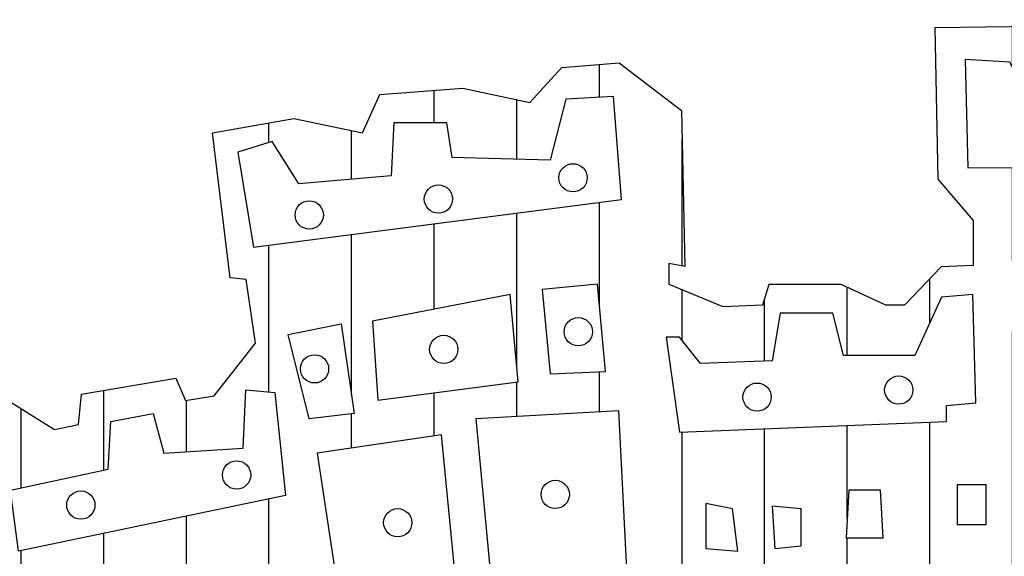
# Model space of a CAD drawing. Extents: x 0 to 1189, y 0 to 594.
# Drawn here: x 1016 to 1018, y 42 to 44 of the extents above; entities that cross this region are included whole.
import ezdxf

# ---------------------------------------------------------------- set-up
doc = ezdxf.new("R2010")
doc.units = 0
doc.header["$LTSCALE"] = 0.5
doc.layers.get('0').update_dxf_attribs({"linetype": 'CONTINUOUS'})

msp = doc.modelspace()

# ---------------------------------------------------------------- hatches: boundary and pattern name
at = {"linetype": 'Continuous'}
h = msp.add_hatch(dxfattribs=at)
h.set_pattern_fill('ANSI31', color=8, scale=1.53, angle=45, style=0)
h.set_pattern_definition([(90, (-235.4613818138143, 1392.520585289587), (-0.19125, 2.831068712794149e-17), [])])
edge = h.paths.add_edge_path()
edge.add_arc((1015.264773412335, 40.54518068156698), 0.1534730683353859, 109.52903160535729, 244.749533478756, ccw=False)
edge.add_line((1015.213469752086, 40.68982478669844), (1015.146639405101, 40.94345286461525))
edge.add_arc((1015.092685837367, 41.04047837414025), 0.1110177326819245, 103.63514702179822, 299.07739022370885, ccw=False)
edge.add_line((1015.066514705786, 41.14836724678986), (1014.570120859172, 42.61189103557729))
edge.add_line((1014.570120859172, 42.61189103557729), (1014.492840824014, 42.63820709346794))
edge.add_line((1014.492840824014, 42.63820709346794), (1014.400389247954, 42.90417473564856))
edge.add_line((1014.400389247954, 42.90417473564856), (1014.548311769602, 42.96698239761405))
edge.add_line((1014.548311769602, 42.96698239761405), (1014.696175026068, 42.95502602188848))
edge.add_line((1014.696175026068, 42.95502602188848), (1014.721047366865, 42.98534437841736))
edge.add_line((1014.721047366865, 42.98534437841736), (1014.769816662411, 43.04670295584016))
edge.add_line((1014.769816662411, 43.04670295584016), (1014.913851077844, 43.07750984645449))
edge.add_line((1014.913851077844, 43.07750984645449), (1015.069747830935, 43.0773822455015))
edge.add_line((1015.069747830935, 43.0773822455015), (1015.10681249556, 43.09578982005827))
edge.add_line((1015.10681249556, 43.09578982005827), (1015.120563319533, 43.12944020449184))
edge.add_line((1015.120563319533, 43.12944020449184), (1015.294087815977, 43.16628268743865))
edge.add_line((1015.294087815977, 43.16628268743865), (1015.39744393694, 43.11821201979183))
edge.add_line((1015.39744393694, 43.11821201979183), (1015.486237615769, 42.78971879160963))
edge.add_line((1015.486237615769, 42.78971879160963), (1015.424788303252, 42.72836021228694))
edge.add_line((1015.424788303252, 42.72836021228694), (1015.58234708906, 42.63083859725855))
edge.add_line((1015.58234708906, 42.63083859725855), (1015.637818034648, 42.64206678385847))
edge.add_line((1015.637818034648, 42.64206678385847), (1015.644929694327, 42.71224294203333))
edge.add_line((1015.644929694327, 42.71224294203333), (1015.863020591455, 42.74908542498015))
edge.add_line((1015.863020591455, 42.74908542498015), (1015.885303791797, 42.69750594771467))
edge.add_line((1015.885303791797, 42.69750594771467), (1015.951679282289, 42.70838325354271))
edge.add_line((1015.951679282289, 42.70838325354271), (1016.047449632802, 42.83013888708316))
edge.add_line((1016.047449632802, 42.83013888708316), (1016.025640543232, 42.97785970154219))
edge.add_line((1016.025640543232, 42.97785970154219), (1015.988659912761, 42.98171939003281))
edge.add_line((1015.988659912761, 42.98171939003281), (1015.947886397064, 43.31751230961643))
edge.add_line((1015.947886397064, 43.31751230961643), (1016.136108323637, 43.35084598484449))
edge.add_line((1016.136108323637, 43.35084598484449), (1016.294935390189, 43.31751230961643))
edge.add_line((1016.294935390189, 43.31751230961643), (1016.335708905885, 43.4062851506006))
edge.add_line((1016.335708905885, 43.4062851506006), (1016.527723717446, 43.42102214301936))
edge.add_line((1016.527723717446, 43.42102214301936), (1016.682757898772, 43.38768846779131))
edge.add_line((1016.682757898772, 43.38768846779131), (1016.756719159715, 43.46874193179421))
edge.add_line((1016.756719159715, 43.46874193179421), (1016.889470140462, 43.47997011649423))
edge.add_line((1016.889470140462, 43.47997011649423), (1017.033599777122, 43.36944266575389))
edge.add_line((1017.033599777122, 43.36944266575389), (1017.041185547335, 43.00768456905149))
edge.add_line((1017.041185547335, 43.00768456905149), (1017.004204916864, 43.01505306526087))
edge.add_line((1017.004204916864, 43.01505306526087), (1017.004204916864, 42.96698239761405))
edge.add_line((1017.004204916864, 42.96698239761405), (1017.12984423817, 42.91540292034857))
edge.add_line((1017.12984423817, 42.91540292034857), (1017.222295814229, 42.91891172806733))
edge.add_line((1017.222295814229, 42.91891172806733), (1017.236993244358, 42.96698239761405))
edge.add_line((1017.236993244358, 42.96698239761405), (1017.402931970352, 42.96698239761405))
edge.add_line((1017.402931970352, 42.96698239761405), (1017.506288091315, 42.91891172806733))
edge.add_line((1017.506288091315, 42.91891172806733), (1017.550854492, 42.91891172806733))
edge.add_line((1017.550854492, 42.91891172806733), (1017.635720297609, 43.00768456905149))
edge.add_line((1017.635720297609, 43.00768456905149), (1017.709681558551, 43.01119337677024))
edge.add_line((1017.709681558551, 43.01119337677024), (1017.709681558551, 43.11470321017318))
edge.add_line((1017.709681558551, 43.11470321017318), (1017.628134527396, 43.21049366659485))
edge.add_line((1017.628134527396, 43.21049366659485), (1017.621022867717, 43.56137446126901))
edge.add_line((1017.621022867717, 43.56137446126901), (1017.853811194974, 43.56488326898776))
edge.add_line((1017.853811194974, 43.56488326898776), (1017.994147946172, 43.48733861270361))
edge.add_line((1017.994147946172, 43.48733861270361), (1018.097504067135, 43.57611145368777))
edge.add_line((1018.097504067135, 43.57611145368777), (1018.381496344221, 43.57962026140653))
edge.add_line((1018.381496344221, 43.57962026140653), (1018.414684089467, 43.49470710891299))
edge.add_line((1018.414684089467, 43.49470710891299), (1018.610491786253, 43.57611145368777))
edge.add_line((1018.610491786253, 43.57611145368777), (1018.806299483276, 43.57611145368777))
edge.add_line((1018.806299483276, 43.57611145368777), (1018.806299483276, 43.21435335698538))
edge.add_line((1018.806299483276, 43.21435335698538), (1018.721433677667, 43.09259772154503))
edge.add_line((1018.721433677667, 43.09259772154503), (1018.717640792442, 43.00768456905149))
edge.add_line((1018.717640792442, 43.00768456905149), (1018.843280113748, 43.00768456905149))
edge.add_line((1018.843280113748, 43.00768456905149), (1018.891165288885, 42.91891172806733))
edge.add_line((1018.891165288885, 42.91891172806733), (1019.05757812565, 43.01119337677024))
edge.add_line((1019.05757812565, 43.01119337677024), (1019.142443931497, 43.00768456905149))
edge.add_line((1019.142443931497, 43.00768456905149), (1019.23821428201, 42.92628022617661))
edge.add_line((1019.23821428201, 42.92628022617661), (1019.367646488304, 43.02979005957954))
edge.add_line((1019.367646488304, 43.02979005957954), (1019.367646488304, 43.40242546210997))
edge.add_line((1019.367646488304, 43.40242546210997), (1019.530266440081, 43.51330379172229))
edge.add_line((1019.530266440081, 43.51330379172229), (1019.663017421065, 43.52067228793167))
edge.add_line((1019.663017421065, 43.52067228793167), (1019.766373541791, 43.4062851506006))
edge.add_line((1019.766373541791, 43.4062851506006), (1019.869729662755, 43.46909281256609))
edge.add_line((1019.869729662755, 43.46909281256609), (1020.072649019219, 43.46172431445681))
edge.add_line((1020.072649019219, 43.46172431445681), (1020.149929054615, 43.40979395831936))
edge.add_line((1020.149929054615, 43.40979395831936), (1020.149929054615, 43.36944266575389))
edge.add_line((1020.149929054615, 43.36944266575389), (1020.22389031532, 43.36558297726326))
edge.add_line((1020.22389031532, 43.36558297726326), (1020.36043418153, 43.41716245452874))
edge.add_line((1020.36043418153, 43.41716245452874), (1020.497452158274, 43.38768846779131))
edge.add_line((1020.497452158274, 43.38768846779131), (1020.508356703178, 43.08522922533565))
edge.add_line((1020.508356703178, 43.08522922533565), (1020.405000582215, 42.97435089382343))
edge.add_line((1020.405000582215, 42.97435089382343), (1020.401207697227, 42.83785826596431))
edge.add_line((1020.401207697227, 42.83785826596431), (1020.515942473391, 42.8010157830175))
edge.add_line((1020.515942473391, 42.8010157830175), (1020.519261248082, 42.76768210778945))
edge.add_line((1020.519261248082, 42.76768210778945), (1020.570939308445, 42.76768210778945))
edge.add_line((1020.570939308445, 42.76768210778945), (1020.61550570913, 42.80838427922689))
edge.add_line((1020.61550570913, 42.80838427922689), (1020.704164399964, 42.8010157830175))
edge.add_line((1020.704164399964, 42.8010157830175), (1020.792823090798, 42.7269799344521))
edge.add_line((1020.792823090798, 42.7269799344521), (1020.870103126194, 42.7269799344521))
edge.add_line((1020.870103126194, 42.7269799344521), (1020.888593441549, 42.8010157830175))
edge.add_line((1020.888593441549, 42.8010157830175), (1020.955443042576, 43.18101968175732))
edge.add_line((1020.955443042576, 43.18101968175732), (1021.117588883581, 43.2624240246322))
edge.add_line((1021.117588883581, 43.2624240246322), (1021.339472665934, 43.18487937024795))
edge.add_line((1021.339472665934, 43.18487937024795), (1021.354170096063, 43.14768600462936))
edge.add_line((1021.354170096063, 43.14768600462936), (1021.446621672123, 43.15505450273864))
edge.add_line((1021.446621672123, 43.15505450273864), (1021.501618506939, 43.18101968175732))
edge.add_line((1021.501618506939, 43.18101968175732), (1021.638636483684, 43.15891419122927))
edge.add_line((1021.638636483684, 43.15891419122927), (1021.697426203963, 43.07786072722637))
edge.add_line((1021.697426203963, 43.07786072722637), (1021.900819671199, 43.08136953494512))
edge.add_line((1021.900819671199, 43.08136953494512), (1022.02266610728, 43.02979005957954))
edge.add_line((1022.02266610728, 43.02979005957954), (1021.93021453122, 42.671540768696))
edge.add_line((1021.93021453122, 42.671540768696), (1021.867631925953, 42.66803196097725))
edge.add_line((1021.867631925953, 42.66803196097725), (1021.387357841309, 41.23924537240528))
edge.add_line((1021.387357841309, 41.23924537240528), (1021.393521279682, 41.20275377023034))
edge.add_arc((1021.337748524342, 41.1040066968562), 0.1134089270654744, -96.41639575947153, 60.54205913756891, ccw=False)
edge.add_line((1021.325074702011, 40.99130816551857), (1021.246321286888, 40.76991286120378))
edge.add_arc((1021.185395774527, 40.63055954224335), 0.152089662902392, -83.89821535674491, 66.38496782865201, ccw=False)
edge.add_arc((1017.884650627603, 66.42169662877484), 26.15355060677619, 264.10670554293256, 277.2861317885119, ccw=False)
h.paths.add_polyline_path([(1014.910272233946, 43.01638459931128), (1014.803955169602, 42.99400676599704), (1014.796639775069, 42.88608785248362), (1014.592784119396, 42.80668263363652), (1014.521093254674, 42.9055782245379), (1014.461107021112, 42.87128960735165), (1014.56303484883, 42.6482331271749), (1015.317983545766, 42.87417707051151), (1015.260923469875, 43.10770060203038), (1015.154606405295, 43.09290235689841), (1015.124857134966, 42.96549307323061), (1014.980987712618, 42.92976072351448)], flags=16)
h.paths.add_polyline_path([(1014.798590546929, 42.5244331691321), (1015.080477075808, 42.63704420956783), (1015.149241782858, 42.43275623518043), (1014.865404482119, 42.33241691174917)], flags=16)
h.paths.add_polyline_path([(1015.154606405295, 42.65292525219731), (1015.216543410717, 42.445027950285), (1015.331151255642, 42.48039936686866), (1015.262386548592, 42.68288267749362)], flags=16)
h.paths.add_polyline_path([(1014.67130268527, 42.49267108197324), (1014.740067392083, 42.29704549516551), (1014.800053625883, 42.32158892727458), (1014.734702769647, 42.51901917784475)], flags=16)
h.paths.add_polyline_path([(1014.766402811835, 42.2335213189479), (1014.893690673493, 41.87222756872885), (1015.103398644746, 41.9498281238135), (1014.96586923112, 42.31112187403254)], flags=16)
h.paths.add_polyline_path([(1015.023904692822, 42.3057078827452), (1015.151192554481, 41.96029517705553), (1015.44966064405, 42.05522050729953), (1015.348708201906, 42.39233175854199)], flags=16)
h.paths.add_polyline_path([(1015.479897607284, 42.48978361881338), (1015.706674832132, 42.5388704830315), (1015.712527147711, 42.64895499153995), (1015.810553431947, 42.66736256609671), (1015.835425772744, 42.57532469711267), (1016.018798324245, 42.58759641221724), (1016.02513833273, 42.72222435473465), (1016.092439960826, 42.71608849528246), (1016.116824608481, 42.4775119037088), (1015.498429939596, 42.34901982064359)], flags=16)
h.paths.add_polyline_path([(1015.68814249982, 42.22052773757838), (1015.712527147711, 42.10430736961775), (1015.932964364074, 42.14112251873129), (1015.92077204001, 42.25734288479202)], flags=16)
h.paths.add_polyline_path([(1016.012946008903, 42.2876612413209), (1016.006606000418, 42.20212016492151), (1016.068055312935, 42.17757673281245), (1016.068055312935, 42.19598430546932), (1016.043182972137, 42.23279945268296), (1016.043182972137, 42.2876612413209)], flags=16)
h.paths.add_polyline_path([(1015.914919724668, 42.06749222240411), (1015.945644380807, 41.8043721987214), (1016.239235540608, 41.87150570246391), (1016.196318560404, 42.13498665927909)], flags=16)
h.paths.add_polyline_path([(1015.6515655281, 42.00649457621388), (1015.700334823647, 41.75528533640318), (1015.884195068291, 41.78596462606453), (1015.841278088086, 42.04908464974724)], flags=16)
h.paths.add_polyline_path([(1015.798361107882, 41.69428769021295), (1015.872002744464, 41.38208080231212), (1016.123164616966, 41.41276009197347), (1016.037330656558, 41.76142119395547), (1016.02513833273, 41.74914947885089), (1015.951496696387, 41.70042354776524), (1015.877855059806, 41.71883112232201)], flags=16)
h.paths.add_polyline_path([(1015.712527147711, 41.63906496844255), (1015.780316468476, 41.36980908720754), (1015.829085764259, 41.38208080231212), (1015.755444127678, 41.6636084005516)], flags=16)
h.paths.add_polyline_path([(1015.633520888694, 41.29690065714531), (1015.518425350863, 41.26477763685398), (1015.470143748222, 41.34201726070606), (1015.493553010065, 41.43946912097745), (1015.637910125319, 41.44704870915972)], flags=16)
h.paths.add_polyline_path([(1015.511109956566, 41.82277977327816), (1015.372605156892, 41.75709000016563), (1015.35212205272, 41.60874661191367), (1015.446734486141, 41.4701484106388), (1015.607185468942, 41.52248366924934)], flags=16)
h.paths.add_polyline_path([(1015.215080332, 41.59106090362184), (1015.028293929447, 41.79354421424679), (1015.047313954903, 41.86212145051919), (1015.290672740203, 41.93214241742157), (1015.328712790877, 41.84335294282995), (1015.309692765421, 41.6275151196029)], flags=16)
h.paths.add_polyline_path([(1014.917587628479, 41.72388418047689), (1014.90588299732, 41.77477570845745), (1014.939533811368, 41.81989231011831), (1014.993667729588, 41.80401126558893), (1014.992204650634, 41.73543403121643)], flags=16)
h.paths.add_polyline_path([(1014.961479994495, 41.66830052747392), (1015.047313954903, 41.66830052747392), (1015.139487923559, 41.57662359162234), (1015.139487923559, 41.53006325743161), (1015.003909281793, 41.53006325743161)], flags=16)
h.paths.add_polyline_path([(1015.039998560369, 41.45137990484946), (1015.045850875949, 41.3654778934177), (1015.143389467279, 41.36692162404768), (1015.143389467279, 41.44993617231958)], flags=16)
h.paths.add_polyline_path([(1015.116078661716, 41.30989424041473), (1015.116078661716, 41.263333906224), (1015.166798729122, 41.263333906224), (1015.166798729122, 41.30989424041473)], flags=16)
h.paths.add_polyline_path([(1015.283901704697, 41.06840996126645), (1015.271555368959, 41.11295430793427), (1015.450577237516, 41.1643516305741), (1015.463695219223, 41.11638079687022)], flags=16)
h.paths.add_polyline_path([(1015.600276558547, 41.15864081631415), (1015.587930222809, 41.20318516298197), (1015.766952091365, 41.2545824856218), (1015.780070073072, 41.20661165191792)], flags=16)
h.paths.add_polyline_path([(1015.094132478589, 41.02728384277783), (1015.137049458794, 41.00274041256868), (1015.186306447483, 41.03341970223002), (1015.149241782858, 41.08214563141577), (1015.081940154762, 41.05146634175443)], flags=16)
h.paths.add_polyline_path([(1015.224801178671, 40.94015243201517), (1015.43159971468, 41.02065981592052), (1015.464460851776, 40.92505729741417), (1015.257662316005, 40.8441306060087)], flags=16)
h.paths.add_polyline_path([(1015.270126885249, 40.79632934580557), (1015.287690596574, 40.7304977871012), (1015.330750017597, 40.74307706720196), (1015.310353449744, 40.80890862400643)], flags=16)
h.paths.add_polyline_path([(1015.33584915968, 40.66256968329661), (1015.457095424615, 40.69275995249861), (1015.46219456646, 40.65208695019596), (1015.343214586841, 40.62189668289386)], flags=16)
h.paths.add_polyline_path([(1015.178908900882, 40.5564844335895), (1015.239532033231, 40.55900028808974), (1015.239532033231, 40.6017698354926), (1015.178908900882, 40.6017698354926)], flags=16)
h.paths.add_polyline_path([(1015.58853997324, 40.74559292170219), (1015.762477372152, 40.80136105860583), (1015.777774797923, 40.75565634540283), (1015.598171685956, 40.70282337429934)], flags=16)
h.paths.add_polyline_path([(1015.514885700199, 40.87683672971092), (1015.542647695451, 40.79381349130534), (1015.752279087988, 40.8592257387098), (1015.722250807419, 40.94518414291554)], flags=16)
h.paths.add_polyline_path([(1015.519984842281, 41.04372182722204), (1015.70468709633, 41.09907065282576), (1015.732449091583, 41.00304882491939), (1015.550579694061, 40.9577634230163)], flags=16)
h.paths.add_polyline_path([(1015.767576513997, 41.11164993102663), (1015.797604794566, 41.02317567232065), (1016.053128464891, 41.0864913746249), (1016.027632754956, 41.17496563333087)], flags=16)
h.paths.add_polyline_path([(1019.024228525952, 41.11332716862671), (1019.024228525952, 41.04581837232225), (1019.261621913741, 41.03030393022113), (1019.261621913741, 41.10410236372613)], flags=16)
h.paths.add_polyline_path([(1018.977769676715, 41.27350331763737), (1018.981169104691, 41.16280566453003), (1019.261621913741, 41.14435605662875), (1019.270687055009, 41.24876406873577)], flags=16)
h.paths.add_polyline_path([(1019.015163384446, 41.43996910384856), (1019.011763956471, 41.31040253533982), (1019.295616193496, 41.28901776163839), (1019.298449050261, 41.42151949594729)], flags=16)
h.paths.add_polyline_path([(1018.72224600639, 41.13806641752832), (1018.72224600639, 41.07349278702401), (1018.925645114186, 41.07013831182383), (1018.928477970951, 41.13513125172816)], flags=16)
h.paths.add_polyline_path([(1018.645192305374, 41.28272812063806), (1018.645192305374, 41.17203046943061), (1018.919412829683, 41.17203046943061), (1018.919412829683, 41.27056815183722)], flags=16)
h.paths.add_polyline_path([(1018.645192305374, 41.44583943544887), (1018.940942540195, 41.43661463054828), (1018.93810968343, 41.32885214324109), (1018.636127163869, 41.32885214324109)], flags=16)
h.paths.add_polyline_path([(1018.429895199307, 41.14729122052901), (1018.42706234278, 41.06426798212343), (1018.602132884113, 41.07642795092426), (1018.602132884113, 41.14435605662875)], flags=16)
h.paths.add_polyline_path([(1018.143210105755, 41.14435605662875), (1018.143210105755, 41.07349278702401), (1018.328478931015, 41.08858791972511), (1018.328478931015, 41.1565160254296)], flags=16)
h.paths.add_polyline_path([(1017.853692155674, 41.13806641752832), (1017.853692155674, 41.06091350692324), (1018.038394409486, 41.06720314602368), (1018.038394409486, 41.13806641752832)], flags=16)
h.paths.add_polyline_path([(1017.536412210104, 41.10410236372613), (1017.555109064088, 41.03659356932156), (1017.758508171885, 41.04581837232225), (1017.752275887382, 41.12590644682758)], flags=16)
h.paths.add_polyline_path([(1017.219132264534, 41.09487756072544), (1017.225364549275, 40.99340471251868), (1017.431596513836, 41.00262951551937), (1017.425364229095, 41.09487756072544)], flags=16)
h.paths.add_polyline_path([(1016.871257467184, 41.04581837232225), (1016.871257467184, 40.96866546361707), (1017.120548853006, 40.97789026851766), (1017.120548853006, 41.0487535381224)], flags=16)
h.paths.add_polyline_path([(1018.220263806771, 41.2948880913388), (1018.223663234746, 41.19341524313204), (1018.543776037081, 41.18419043823145), (1018.543776037081, 41.28901776163839)], flags=16)
h.paths.add_polyline_path([(1017.859924440177, 41.27350331763737), (1017.863323868153, 41.1812552743312), (1018.158507531763, 41.18712560403161), (1018.152841818471, 41.28272812063806)], flags=16)
h.paths.add_polyline_path([(1017.502417930112, 41.2550537078362), (1017.512049642828, 41.16574083033018), (1017.767573313153, 41.18419043823145), (1017.764740456625, 41.27643848153762)], flags=16)
h.paths.add_polyline_path([(1017.160775417502, 41.23031446083449), (1017.45029336782, 41.23953926383518), (1017.44406108308, 41.15358085962944), (1017.160775417502, 41.15022638632916)], flags=16)
h.paths.add_polyline_path([(1016.794203766168, 41.17203046943061), (1016.803268907436, 41.0827175900247), (1017.071257147242, 41.10116719982587), (1017.071257147242, 41.19341524313204)], flags=16)
h.paths.add_polyline_path([(1018.232728376252, 41.45506423844956), (1018.559073462852, 41.45841871364973), (1018.565305747593, 41.33807694814168), (1018.235561232779, 41.33514178234153)], flags=16)
h.paths.add_polyline_path([(1017.832162444925, 41.44290426964872), (1018.158507531763, 41.45506423844956), (1018.152841818471, 41.34143142144196), (1017.838394729666, 41.32591697744094)], flags=16)
h.paths.add_polyline_path([(1017.493352788843, 41.41522985684686), (1017.776638454421, 41.43661463054828), (1017.780037882396, 41.33807694814168), (1017.502417930112, 41.3137570086401)], flags=16)
h.paths.add_polyline_path([(1017.092786857754, 41.38420096884482), (1017.4134662313, 41.40894021774643), (1017.422531372568, 41.29195292553865), (1017.108084283763, 41.26721367853694)], flags=16)
h.paths.add_polyline_path([(1016.738679775664, 41.33807694814168), (1017.03726286725, 41.38126580494456), (1017.049727436493, 41.26721367853694), (1016.751144344908, 41.21815449013375)], flags=16)
h.paths.add_polyline_path([(1016.540379809712, 40.9577634230163), (1016.56304266312, 40.91499387561344), (1016.772674055657, 40.96531099031679), (1016.757376629648, 41.02065981592052)], flags=16)
h.paths.add_polyline_path([(1016.227065863566, 40.9049304519128), (1016.245196146339, 40.8592257387098), (1016.439530112867, 40.9049304519128), (1016.424232686859, 40.95524756661617)], flags=16)
h.paths.add_polyline_path([(1015.886556493615, 40.83406718230807), (1015.904120204941, 40.77578319090419), (1016.121117024639, 40.8290354714077), (1016.105819598868, 40.88690015341155)], flags=16)
h.paths.add_polyline_path([(1016.446895540029, 41.11416578742676), (1016.472391249964, 41.02065981592052), (1016.727348349079, 41.06888038362376), (1016.709784637753, 41.16238635513)], flags=16)
h.paths.add_polyline_path([(1016.136414450647, 41.04120597082191), (1016.169275587744, 40.9577634230163), (1016.365875839827, 41.01059639221989), (1016.348312128501, 41.09907065282576)], flags=16)
h.paths.add_polyline_path([(1015.828199646345, 40.97537441211753), (1015.858227926915, 40.88438429701142), (1016.080890460143, 40.94015243201517), (1016.06049389229, 41.03617425992154)], flags=16)
h.paths.add_polyline_path([(1016.419133545014, 41.26805229543709), (1016.434430970785, 41.16741806603037), (1016.674090643891, 41.207671758933), (1016.654260647486, 41.31124115223997)], flags=16)
h.paths.add_polyline_path([(1016.098454171469, 41.21018761533313), (1016.121117024639, 41.09907065282576), (1016.370974981671, 41.15190362392925), (1016.346045843184, 41.25547301723622)], flags=16)
h.paths.add_polyline_path([(1016.355794157393, 41.62679325333796), (1016.398711137598, 41.4557110986393), (1016.466012765456, 41.4676218806114), (1016.453820441629, 41.64520082599483)], flags=16)
h.paths.add_polyline_path([(1016.116824608481, 41.77982876851224), (1016.202658568889, 41.41889594952576), (1016.312877177189, 41.44957523918711), (1016.233383225266, 41.79823634116911)], flags=16)
h.paths.add_polyline_path([(1016.866182703644, 41.42402390736155), (1016.860145839567, 41.46985170545988), (1017.044572898371, 41.49587427469902), (1017.05089779198, 41.44654600563459)], flags=16)
h.paths.add_polyline_path([(1016.55246194064, 41.36721984154545), (1016.542623659846, 41.41238441753202), (1016.724237545303, 41.45369919589721), (1016.734654822879, 41.40507036860101)], flags=16)
h.paths.add_polyline_path([(1016.238578188706, 41.32237905188464), (1016.232282497956, 41.36817200965248), (1016.416559587594, 41.39523616380058), (1016.423163080829, 41.34594441647641)], flags=16)
h.paths.add_polyline_path([(1015.917423058365, 41.23859220835381), (1015.905076722627, 41.28313655502163), (1016.084098591183, 41.33453387766146), (1016.09721657289, 41.28656304205768)], flags=16)
h.paths.add_polyline_path([(1020.58626568605, 40.88228775001132), (1020.58626568605, 40.82064928530716), (1020.758503370619, 40.78710454280488), (1020.764735655359, 40.83616372930818)], flags=16)
h.paths.add_polyline_path([(1020.287116023254, 40.94686138051562), (1020.280883738513, 40.8915125549119), (1020.450288566554, 40.86383814211004), (1020.45992027927, 40.91331663801335)], flags=16)
h.paths.add_polyline_path([(1019.994765216171, 41.00262951551937), (1019.994765216171, 40.9502158557158), (1020.139240905725, 40.92254144291394), (1020.160770616236, 40.97495510271751)], flags=16)
h.paths.add_polyline_path([(1020.410628573269, 41.07936311672442), (1020.395331147498, 40.99927504221909), (1020.607795396562, 40.92254144291394), (1020.657087102326, 40.99340471251868)], flags=16)
h.paths.add_polyline_path([(1020.40099686079, 41.25798887363635), (1020.641789676555, 41.19341524313204), (1020.625925679098, 41.0978127246257), (1020.385699434782, 41.14100158142858)], flags=16)
h.paths.add_polyline_path([(1020.0468897787, 41.13513125172816), (1020.034425209456, 41.07642795092426), (1020.321110303009, 40.99633987641894), (1020.339807156993, 41.05504317722284)], flags=16)
h.paths.add_polyline_path([(1020.08371691522, 41.30411289433949), (1020.065586632684, 41.19970488223247), (1020.305812877001, 41.15022638632916), (1020.321110303009, 41.25211854393594)], flags=16)
h.paths.add_polyline_path([(1019.69901498135, 41.04581837232225), (1019.689383268634, 40.96573029971682), (1019.871252665919, 40.94728068991564), (1019.8837172354, 41.01478948622011)], flags=16)
h.paths.add_polyline_path([(1019.714312407359, 41.19048007733189), (1019.708080122618, 41.1074568389263), (1019.951705795148, 41.06720314602368), (1019.957938079651, 41.1565160254296)], flags=16)
h.paths.add_polyline_path([(1019.73584211787, 41.35065622634254), (1019.744907259138, 41.23031446083449), (1020.012895498945, 41.21815449013375), (1020.012895498945, 41.32591697744094)], flags=16)
h.paths.add_polyline_path([(1019.360205325268, 41.0978127246257), (1019.369270466536, 41.0089191565197), (1019.590799857106, 40.99340471251868), (1019.590799857106, 41.06720314602368)], flags=16)
h.paths.add_polyline_path([(1019.369270466536, 41.23366893413477), (1019.366437610009, 41.13513125172816), (1019.631026421602, 41.11332716862671), (1019.64009156287, 41.21186485103332)], flags=16)
h.paths.add_polyline_path([(1019.360205325268, 41.39971541284584), (1019.360205325268, 41.29195292553865), (1019.646323847611, 41.26427851273679), (1019.649723275586, 41.38126580494456)], flags=16)
h.paths.add_polyline_path([(1020.37211732888, 41.81670372641646), (1020.29853204375, 41.63290409303271), (1020.29853204375, 41.46763569667004), (1020.531041104517, 41.44948264575564), (1020.586230068424, 41.77359023096972)], flags=16)
h.paths.add_polyline_path([(1020.158004589335, 41.63290409303271), (1020.158004589335, 41.52285122542642), (1020.218814651466, 41.47406490228139), (1020.218814651466, 41.60227081890218)], flags=16)
h.paths.add_polyline_path([(1020.368441695625, 41.37077034822666), (1020.357807273951, 41.31743365525269), (1020.540071138757, 41.28109336665832), (1020.550705560668, 41.33443006153219)], flags=16)
h.paths.add_polyline_path([(1020.058847443744, 41.42691127552651), (1020.048213021833, 41.37357458255254), (1020.230476886875, 41.33723429395818), (1020.241111308549, 41.39057098883205)], flags=16)
h.paths.add_polyline_path([(1019.748264478741, 41.42554382010363), (1019.754856715555, 41.47129503141158), (1019.939443291699, 41.44642918850295), (1019.932180894584, 41.39723020560108)], flags=16)
h.paths.add_polyline_path([(1019.418230337056, 41.45479811592959), (1019.421521290115, 41.50090451887809), (1019.607416657818, 41.48935348070227), (1019.603704773796, 41.43976009036415)], flags=16)
h.paths.add_polyline_path([(1019.083969791646, 41.49629244985991), (1019.087635190862, 41.54237059562467), (1019.273430587117, 41.52930978066289), (1019.26931594347, 41.47974818131887)], flags=16)
h.paths.add_polyline_path([(1021.177766155929, 40.70366199309938), (1021.193063581701, 40.65124833139591), (1021.24518814423, 40.6453780016955), (1021.24518814423, 40.69443718819879)], flags=16)
h.paths.add_polyline_path([(1020.878616492896, 40.79926451160573), (1020.882015920871, 40.743915686002), (1021.035556751693, 40.72211160290055), (1021.045188464409, 40.76865493300371)], flags=16)
h.paths.add_polyline_path([(1021.134140163221, 40.8764174203109), (1021.137539591196, 40.82064928530716), (1021.174366727716, 40.80219967550598), (1021.202128722969, 40.82987409020775), (1021.186831297198, 40.88564222521149), (1021.152837017205, 40.89486703011207)], flags=16)
h.paths.add_polyline_path([(1020.980599332636, 40.91918696771376), (1020.980599332636, 40.85461333720945), (1021.032723894928, 40.85461333720945), (1021.041789036433, 40.88857738911175), (1021.066718174921, 40.88857738911175), (1021.066718174921, 40.92841177261435)], flags=16)
h.paths.add_polyline_path([(1020.764735655359, 40.98711507341825), (1020.755670514091, 40.91331663801335), (1020.850854497643, 40.87012778121047), (1020.918843057391, 40.87935258611105), (1020.921675914156, 40.93763657751494)], flags=16)
h.paths.add_polyline_path([(1021.041789036433, 41.0978127246257), (1021.017426469157, 41.00262951551937), (1021.143771875937, 40.94686138051562), (1021.236123002961, 40.94099105081521), (1021.25142042897, 41.02401428922079)], flags=16)
h.paths.add_polyline_path([(1020.715443949595, 41.17496563333087), (1020.693914238846, 41.07936311672442), (1020.918843057391, 41.00262951551937), (1020.949437909409, 41.10116719982587)], flags=16)
h.paths.add_polyline_path([(1021.287787600647, 41.14259171440266), (1021.369276411802, 41.1176302287262), (1021.362629288121, 41.07772829054855), (1021.27941714879, 41.10596938784234)], flags=16)
h.paths.add_polyline_path([(1020.975129480071, 41.22921212098561), (1020.961131807569, 41.17665777563118), (1021.140722199244, 41.12882448124699), (1021.154719871509, 41.18137882470153)], flags=16)
h.paths.add_polyline_path([(1020.669285584672, 41.30116970906965), (1020.658651162999, 41.24783301419578), (1020.840915027804, 41.21149272560142), (1020.851549449715, 41.26482942047529)], flags=16)
h.paths.add_polyline_path([(1021.247986625902, 41.30274549021386), (1021.198929769148, 41.26606120037847), (1021.180533447925, 41.30879650591873), (1021.217326090609, 41.39426711889915), (1021.290400366809, 41.39426711889915), (1021.35172143787, 41.37006305227987), (1021.327193009256, 41.33337876244448), (1021.290400366809, 41.35153181335889), (1021.241854518986, 41.33337876244448), (1021.229590304679, 41.28421425129287)], flags=16)
h.paths.add_polyline_path([(1020.880571208944, 41.437380612446), (1020.819250138121, 41.46763569667004), (1020.782457495437, 41.50469817451201), (1020.862174887721, 41.52890224113129), (1020.965909699451, 41.48616693559103), (1020.947513378228, 41.44343163005077)], flags=16)
h.paths.add_polyline_path([(1019.931116626554, 41.54743348005228), (1019.918852412485, 41.66353736526333), (1020.047626661521, 41.67601758657955), (1020.090551411121, 41.63290409303271)], flags=16)
h.paths.add_polyline_path([(1020.029230340298, 42.04286047733389), (1019.924984519638, 41.92070557641797), (1019.943380840861, 41.72480390972458), (1020.102815625428, 41.73085492542945), (1020.151872482182, 42.0061761893984)], flags=16)
h.paths.add_polyline_path([(1020.194286222852, 41.83485677733086), (1020.182022008782, 41.70627267080359), (1020.255607293912, 41.68811961988919), (1020.261739401066, 41.84090779303573)], flags=16)
h.paths.add_polyline_path([(1020.26787150822, 42.1468623292353), (1020.212682544313, 41.92675659402274), (1020.470231042386, 41.8779702708777), (1020.513155791986, 42.11017803939991)], flags=16)
h.paths.add_polyline_path([(1020.567833746963, 42.08597397278064), (1020.54943742574, 41.83485677733086), (1020.745664852991, 41.83485677733086), (1020.757929067061, 42.08597397278064)], flags=16)
h.paths.add_polyline_path([(1020.922984949852, 41.86549004956149), (1020.843778566498, 41.73690594303422), (1020.837646459344, 41.60227081890218), (1020.922984949852, 41.54138246434741), (1021.021098663358, 41.6695883809682), (1021.021098663358, 41.84733699864708)], flags=16)
h.paths.add_polyline_path([(1021.100816055642, 41.9513388486486), (1021.076287627265, 41.73690594303422), (1021.186665555079, 41.66353736526333), (1021.370117759093, 41.87154106526636), (1021.370117759093, 41.90822535510175)], flags=16)
h.paths.add_polyline_path([(1021.376249866246, 41.73085492542945), (1021.253607724126, 41.64538431434892), (1021.253607724126, 41.48011591798626), (1021.370117759093, 41.42490039112978), (1021.425306723, 41.44343163005077), (1021.474363579753, 41.71270187641494)], flags=16)
h.paths.add_polyline_path([(1021.400778294623, 42.37339726815932), (1021.308796688033, 41.99407415608876), (1021.56021307919, 41.92675659402274), (1021.657815783767, 42.31213072369807)], flags=16)
h.paths.add_polyline_path([(1021.057891306042, 42.47739912006073), (1020.959777592298, 42.1287092783209), (1021.014966556205, 42.07349374956451), (1021.216815081679, 42.03680946162902), (1021.314928795186, 42.39797952468507)], flags=16)
h.paths.add_polyline_path([(1020.378249436033, 42.77730263675564), (1020.341456793349, 42.52656363121234), (1020.953645485382, 42.3919285070803), (1021.014966556205, 42.66119875344448), (1020.978173913758, 42.67330078675412), (1020.898456521475, 42.56324791914783), (1020.776325388284, 42.57534995245747), (1020.72726853153, 42.72208710989915), (1020.702740103154, 42.7285163155105), (1020.616890603717, 42.64871853212826), (1020.451834721163, 42.64871853212826), (1020.421174185633, 42.78940467006527)], flags=16)
h.paths.add_polyline_path([(1021.308796688033, 42.68540282006376), (1021.265871938433, 42.50198137468659), (1021.52955254366, 42.44071483022534), (1021.56021307919, 42.61808525799774)], flags=16)
h.paths.add_polyline_path([(1021.131476591172, 42.67330078675412), (1021.113080269949, 42.70998507658951), (1021.149872912395, 42.74061834882013), (1021.266382947362, 42.72246529790573), (1021.217326090609, 42.67935180435889)], flags=16)
h.paths.add_polyline_path([(1021.106948162795, 42.6059832246881), (1021.076287627265, 42.55719690344296), (1021.137608698325, 42.51408340799622), (1021.198929769148, 42.55076769783162), (1021.192797662232, 42.58140097006224)], flags=16)
h.paths.add_polyline_path([(1021.168269233856, 43.18120800725185), (1021.131476591172, 42.9425710331183), (1021.866307425088, 42.765200603446), (1021.927628496148, 42.89983572757803), (1021.927628496148, 42.99778655997478), (1021.872439532241, 43.00383757757955), (1021.804986354027, 42.91798877659254), (1021.597005721636, 42.94862204882317), (1021.597005721636, 43.0832571729552), (1021.517288329353, 43.09573739427142), (1021.480495686907, 43.01593961088918), (1021.425306723, 43.00988859328442), (1021.266382947362, 43.06510412204079), (1021.260250840209, 43.18120800725185)], flags=16)
h.paths.add_polyline_path([(1019.551436995527, 43.43194701279513), (1019.545304888373, 43.19331004056149), (1020.421174185633, 43.0832571729552), (1020.44570261401, 43.32794516279363), (1020.329192579042, 43.33437436840497), (1020.292399936596, 43.23642353410833), (1020.084419304205, 43.2606276007276), (1020.066022982745, 43.38921170725487), (1019.931116626554, 43.38921170725487), (1019.918852412485, 43.31584312948399), (1019.698607565787, 43.31584312948399), (1019.655682816187, 43.42589599709027)], flags=16)
h.paths.add_polyline_path([(1020.164136696489, 42.9058867432829), (1020.158004589335, 42.70998507658951), (1020.29853204375, 42.69788304327987), (1020.310796257819, 42.89983572757803)], flags=16)
h.paths.add_polyline_path([(1019.741532315624, 42.97925532105379), (1019.735400208471, 42.75914958774112), (1020.078287197052, 42.74061834882013), (1020.072155089898, 42.9425710331183)], flags=16)
h.paths.add_polyline_path([(1019.575965423904, 42.99778655997478), (1019.575965423904, 42.94862204882317), (1019.67407913741, 42.94862204882317), (1019.67407913741, 43.00383757757955)], flags=16)
h.paths.add_polyline_path([(1019.551436995527, 42.86315143774264), (1019.551436995527, 42.80188489328139), (1019.649550709034, 42.80188489328139), (1019.649550709034, 42.86315143774264)], flags=16)
h.paths.add_polyline_path([(1019.53917278122, 42.73456733121537), (1019.502380138774, 42.34276399592869), (1019.815117600754, 42.30002869038843), (1019.875927662885, 42.6918320256751)], flags=16)
h.paths.add_polyline_path([(1019.924984519638, 42.67935180435889), (1019.900456091262, 42.29397767278366), (1020.206550437159, 42.2512423672434), (1020.261739401066, 42.63056548121386)], flags=16)
h.paths.add_polyline_path([(1020.286267829443, 42.34276399592869), (1020.274003615136, 42.22060909501277), (1020.365985221726, 42.21417988940142), (1020.384381542949, 42.33671298022382)], flags=16)
h.paths.add_polyline_path([(1020.439570506856, 42.20812887369655), (1020.690475889084, 42.14081131163054), (1020.696607996, 42.28792665707879), (1020.451834721163, 42.33066196261905)], flags=16)
h.paths.add_polyline_path([(1019.64341860188, 42.24481316163205), (1019.637286494964, 42.15934255055152), (1019.753796529694, 41.93280760972761), (1019.827381814824, 41.93885862733238), (1020.004701911922, 42.11017803939991), (1019.986305590461, 42.23271112832241)], flags=16)
h.paths.add_polyline_path([(1019.472230612173, 42.11017803939991), (1019.435437969489, 41.82275474402122), (1019.563701209597, 41.80422350510024), (1019.680211244564, 41.94490964493715), (1019.563701209597, 42.11660724501126)], flags=16)
h.paths.add_polyline_path([(1019.398645327043, 41.63895510873758), (1019.56983331675, 41.6147510421183), (1019.563701209597, 41.71875289211981), (1019.502380138774, 41.74938616435044), (1019.447702183796, 41.74938616435044), (1019.398645327043, 41.71875289211981)], flags=16)
h.paths.add_polyline_path([(1019.208550006946, 41.94490964493715), (1019.190153685723, 41.62685307542794), (1019.245342649629, 41.62685307542794), (1019.263738970853, 41.92675659402274)], flags=16)
h.paths.add_polyline_path([(1018.841134589988, 41.969491899563), (1018.804341947304, 41.63895510873758), (1019.110947302369, 41.62080205782317), (1019.147739944815, 41.93885862733238)], flags=16)
h.paths.add_polyline_path([(1018.778359528136, 41.51329062874429), (1018.779704512752, 41.5594947605487), (1018.965921522983, 41.55578810314648), (1018.964302932148, 41.50608234333806)], flags=16)
h.paths.add_polyline_path([(1018.470042773879, 41.51559377825819), (1018.46803463341, 41.56177384025418), (1018.654030375339, 41.57157680693083), (1018.656019481205, 41.52188449460082)], flags=16)
h.paths.add_polyline_path([(1018.149809689949, 41.51844918443822), (1018.147801549717, 41.5646292464342), (1018.333797291646, 41.57443221311085), (1018.335786397511, 41.52473990268074)], flags=16)
h.paths.add_polyline_path([(1018.412883048098, 41.8043721987214), (1018.584550968915, 41.8043721987214), (1018.578210960429, 41.64520082599483), (1018.419223056583, 41.64520082599483)], flags=16)
h.paths.add_polyline_path([(1018.394350715786, 41.98195114600473), (1018.480184676194, 42.15303330070339), (1018.602595608321, 42.15303330070339), (1018.602595608321, 41.8595949204918), (1018.394350715786, 41.85345906293951)], flags=16)
h.paths.add_polyline_path([(1018.688342921504, 42.33066196261905), (1018.688342921504, 42.04928968294524), (1018.982173053332, 42.04286047733389), (1018.976040946178, 42.31855992930942)], flags=16)
h.paths.add_polyline_path([(1018.66989723618, 41.97581528845243), (1018.66989723618, 41.84732320538722), (1018.767923520653, 41.84732320538722), (1018.762071205073, 41.98195114600473)], flags=16)
h.paths.add_polyline_path([(1018.657704912353, 41.75528533640318), (1018.664044920838, 41.62679325333796), (1018.749878881246, 41.62679325333796), (1018.762071205073, 41.76142119395547)], flags=16)
h.paths.add_polyline_path([(1019.049626231308, 42.3060797060933), (1019.055758338462, 42.03075844402425), (1019.288267399229, 42.02470742831938), (1019.288267399229, 42.30002869038843)], flags=16)
h.paths.add_polyline_path([(1018.865663018365, 42.50198137468659), (1018.884059339588, 42.38587749137543), (1019.184021578569, 42.38587749137543), (1019.184021578569, 42.50198137468659)], flags=16)
h.paths.add_polyline_path([(1019.282135292076, 42.47739912006073), (1019.263738970853, 42.3919285070803), (1019.312795827606, 42.38587749137543), (1019.312795827606, 42.45924606914632)], flags=16)
h.paths.add_polyline_path([(1018.712871349881, 42.93046899980865), (1018.706739242727, 42.6918320256751), (1019.472230612173, 42.6426675145235), (1019.484494826243, 42.89983572757803), (1019.380249005582, 42.89378470997326), (1019.312795827606, 42.7833536543604), (1019.165625257346, 42.80188489328139), (1019.141607837661, 42.93652001551353), (1019.061890445378, 42.9425710331183), (1019.018965695778, 42.80793590898626), (1018.810474054458, 42.82646714790724), (1018.792588742164, 42.93652001551353)], flags=16)
h.paths.add_polyline_path([(1018.229022803454, 42.78358293215744), (1018.259747459831, 42.39197082540952), (1018.633320264461, 42.39810668296181), (1018.608935616806, 42.78358293215744)], flags=16)
h.paths.add_polyline_path([(1021.663947890921, 42.59388119137846), (1021.657815783767, 42.53261464691721), (1021.719136854828, 42.50198137468659), (1021.768193711581, 42.55076769783162), (1021.700740533367, 42.59993220898323)], flags=16)
h.paths.add_polyline_path([(1021.639419462544, 42.45924606914632), (1021.609269935943, 42.44676584593021), (1021.639419462544, 42.40403054038994), (1021.713004747674, 42.41008155799471), (1021.719136854828, 42.44071483022534)], flags=16)
h.paths.add_polyline_path([(1018.51664392263, 42.89983572757803), (1018.528908136937, 42.85672223213129), (1018.627021850444, 42.85672223213129), (1018.627021850444, 42.88735550436191)], flags=16)
h.paths.add_polyline_path([(1018.535040243853, 43.02199062849395), (1018.645418171667, 43.03447084981017), (1018.645418171667, 42.96715328774415), (1018.528908136937, 42.96715328774415)], flags=16)
h.paths.add_polyline_path([(1017.696474598207, 43.23642353410833), (1018.737399778257, 43.24247455171309), (1018.737399778257, 43.51174479617737), (1018.602493422067, 43.44442723601125), (1018.596361314913, 43.38316069155), (1018.339323825769, 43.37710967394523), (1018.320927504546, 43.4198449794855), (1018.314795397393, 43.50569378047251), (1018.118567970142, 43.50569378047251), (1018.094550550695, 43.37710967394523), (1017.849266266928, 43.37105865634047), (1017.794077303021, 43.48111152394675), (1017.690342491291, 43.48716254155152)], flags=16)
h.paths.add_polyline_path([(1018.008585587091, 43.03443124073558), (1018.002733271749, 42.85071643779986), (1018.443607704475, 42.85685229535215), (1018.449460019817, 43.03443124073558)], flags=16)
h.paths.add_polyline_path([(1017.782296055386, 43.022159525631), (1017.782296055386, 42.85685229535215), (1017.935431643653, 42.85685229535215), (1017.941283959232, 43.022159525631)], flags=16)
h.paths.add_polyline_path([(1017.800828387698, 42.76517535950057), (1017.813020711525, 42.39810668296181), (1018.180253507908, 42.39810668296181), (1018.161721175595, 42.77131121705286)], flags=16)
h.paths.add_polyline_path([(1018.002733271749, 42.31220467342995), (1018.412883048098, 42.33674810553901), (1018.412883048098, 42.2082560224738), (1018.333389096175, 42.05522050729953), (1018.278279792143, 42.08589979696088), (1018.186593516393, 42.08589979696088), (1018.186593516393, 42.04908464974724), (1018.094419547499, 42.05522050729953), (1018.014925595576, 42.17757673281245)], flags=16)
h.paths.add_polyline_path([(1017.831065350932, 42.1468974431511), (1017.837405359417, 41.8595949204918), (1018.002733271749, 41.85345906293951), (1018.06369489136, 42.0122695025336), (1017.96615630003, 42.15303330070339)], flags=16)
h.paths.add_polyline_path([(1017.837405359417, 41.79210048361681), (1018.002733271749, 41.79823634116911), (1018.008585587091, 41.63906496844255), (1017.837405359417, 41.63906496844255)], flags=16)
h.paths.add_polyline_path([(1017.836521419974, 41.5087408003863), (1017.834513279743, 41.55492086428218), (1018.020509021672, 41.56472383095883), (1018.022498127537, 41.51503151862882)], flags=16)
h.paths.add_polyline_path([(1017.503435976234, 41.49210065728985), (1017.500993887175, 41.53825980520807), (1017.686889277676, 41.54981047860347), (1017.689345344047, 41.50013905565255)], flags=16)
h.paths.add_polyline_path([(1017.193964371796, 41.4634878810402), (1017.190375729411, 41.50957207038068), (1017.375926590975, 41.52573969173245), (1017.379616505525, 41.47614466178231)], flags=16)
h.paths.add_polyline_path([(1017.274119994564, 41.9390001393389), (1017.310696966283, 41.60224982122891), (1017.549666514959, 41.6083856787812), (1017.537474191131, 41.95740771389566)], flags=16)
h.paths.add_polyline_path([(1017.604775819227, 41.94513599879109), (1017.62330815154, 41.63292911089026), (1017.763763723074, 41.63906496844255), (1017.745719083667, 41.99422286110931)], flags=16)
h.paths.add_polyline_path([(1017.133176730124, 41.92672842423432), (1017.157561378016, 41.6083856787812), (1017.23120301436, 41.60224982122891), (1017.206818366468, 41.93286428178661)], flags=16)
h.paths.add_polyline_path([(1017.102452073747, 42.2696146017965), (1017.13951673861, 42.0122695025336), (1017.353613946487, 42.03067707519048), (1017.34142162266, 42.2876612413209)], flags=16)
h.paths.add_polyline_path([(1017.433107898411, 42.29379709887318), (1017.457980239208, 42.01840536008589), (1017.751571399009, 42.05522050729953), (1017.727186751117, 42.32447638853453)], flags=16)
h.paths.add_polyline_path([(1017.420915574583, 42.48978361881338), (1017.415063259004, 42.37969911030494), (1017.500409526507, 42.37969911030494), (1017.494557210927, 42.48978361881338)], flags=16)
h.paths.add_polyline_path([(1017.672077447086, 42.50205533581786), (1017.672077447086, 42.41037839996628), (1017.739379075182, 42.41037839996628), (1017.739379075182, 42.50205533581786)], flags=16)
h.paths.add_polyline_path([(1017.243395338187, 42.45296847159975), (1017.249735346672, 42.35515567819588), (1017.310696966283, 42.36129153574817), (1017.310696966283, 42.44683261404745)], flags=16)
h.paths.add_polyline_path([(1017.09025974992, 42.45910432915203), (1017.09025974992, 42.35515567819588), (1017.163901386264, 42.34901982064359), (1017.151709062437, 42.44683261404745)], flags=16)
h.paths.add_polyline_path([(1016.99857347417, 42.84458057834767), (1017.029298130309, 42.62441156133078), (1017.647692799194, 42.64895499153995), (1017.647692799194, 42.68577013875358), (1017.71499442729, 42.69190599820577), (1017.708654418805, 42.94275430488401), (1017.635500475367, 42.93661844733171), (1017.57405116285, 42.80199050671421), (1017.408723250519, 42.80199050671421), (1017.384338602864, 42.89980330011807), (1017.261927670737, 42.89980330011807), (1017.243395338187, 42.78971879160963), (1017.078067426093, 42.78358293215744), (1017.029298130309, 42.84458057834767)], flags=16)
h.paths.add_polyline_path([(1016.557699041444, 42.65509084909223), (1016.594276013163, 42.2696146017965), (1016.906887198182, 42.30606881587767), (1016.88835486587, 42.673498423649)], flags=16)
h.paths.add_polyline_path([(1016.710834629711, 42.95502602188848), (1016.729366962023, 42.75903950194829), (1016.85763020973, 42.76517535950057), (1016.839585570323, 42.96729773699306)], flags=16)
h.paths.add_polyline_path([(1016.318729492531, 42.8813957255613), (1016.330921816596, 42.69804185575806), (1016.65572532568, 42.74063192739152), (1016.637192993367, 42.94275430488401)], flags=16)
h.paths.add_polyline_path([(1016.123164616966, 42.85071643779986), (1016.245575549093, 42.87525986800902), (1016.27630020547, 42.66736256609671), (1016.17193391275, 42.65509084909223)], flags=16)
h.paths.add_polyline_path([(1016.006606000418, 43.27300783230923), (1016.043182972137, 43.05283881529235), (1016.894694874355, 43.16292332380079), (1016.876162542042, 43.40149991537444), (1016.765943933742, 43.39536405782216), (1016.729366962023, 43.25460025965236), (1016.502589737175, 43.26073611720465), (1016.490397413348, 43.34050226918422), (1016.367986481221, 43.34050226918422), (1016.361646472735, 43.2181460455712), (1016.147549264858, 43.19973847101443), (1016.086099952341, 43.29755126441829)], flags=16)
h.paths.add_polyline_path([(1016.190466245062, 42.57532469711267), (1016.245575549093, 42.2082560224738), (1016.51478206124, 42.24507116968744), (1016.478205089521, 42.61827570187859)], flags=16)
h.paths.add_polyline_path([(1016.428948100832, 42.15916915825569), (1016.453820441629, 42.06135636485182), (1016.564039049692, 41.92059256668202), (1016.704494621226, 41.92059256668202), (1016.753751609915, 42.04294879219495), (1016.753751609915, 42.15303330070339), (1016.729366962023, 42.22666359513067)], flags=16)
h.paths.add_polyline_path([(1016.306537168704, 42.00649457621388), (1016.343601833329, 41.69428769021295), (1016.453820441629, 41.69428769021295), (1016.50892974566, 41.8595949204918), (1016.392371129112, 42.02454121763818)], flags=16)
h.paths.add_polyline_path([(1016.949804178386, 42.08589979696088), (1016.986381150105, 41.78596462606453), (1016.845437885665, 41.76755705150776), (1016.790328581634, 41.88377741946839), (1016.790328581634, 41.95740771389566), (1016.839585570323, 42.0736280818563)], flags=16)
h.paths.add_polyline_path([(1016.992233465685, 41.65133668544703), (1016.992233465685, 41.7249669798743), (1016.863970217978, 41.70042354776524), (1016.88835486587, 41.55352389204316)], flags=16)

# ---------------------------------------------------------------- linework, layer by layer
at = {"color": 8}
msp.add_lwpolyline([(1015.424788303252, 42.72836021228694), (1015.58234708906, 42.63083859725855), (1015.637818034648, 42.64206678385847), (1015.644929694327, 42.71224294203333), (1015.863020591455, 42.74908542498015), (1015.885303791797, 42.69750594771467), (1015.951679282289, 42.70838325354271), (1016.047449632802, 42.83013888708316), (1016.025640543232, 42.97785970154219), (1015.988659912761, 42.98171939003281), (1015.947886397064, 43.31751230961643), (1016.136108323637, 43.35084598484449), (1016.294935390189, 43.31751230961643), (1016.335708905885, 43.4062851506006), (1016.527723717446, 43.42102214301936), (1016.682757898772, 43.38768846779131), (1016.756719159715, 43.46874193179421), (1016.889470140462, 43.47997011649423), (1017.033599777122, 43.36944266575389), (1017.041185547335, 43.00768456905149), (1017.004204916864, 43.01505306526087), (1017.004204916864, 42.96698239761405), (1017.12984423817, 42.91540292034857), (1017.222295814229, 42.91891172806733), (1017.236993244358, 42.96698239761405), (1017.402931970352, 42.96698239761405), (1017.506288091315, 42.91891172806733), (1017.550854492, 42.91891172806733), (1017.635720297609, 43.00768456905149), (1017.709681558551, 43.01119337677024), (1017.709681558551, 43.11470321017318), (1017.628134527396, 43.21049366659485), (1017.621022867717, 43.56137446126901), (1017.853811194974, 43.56488326898776)], dxfattribs=at)
for points in [[(1017.696474598207, 43.23642353410833), (1018.737399778257, 43.24247455171309), (1018.737399778257, 43.51174479617737), (1018.602493422067, 43.44442723601125), (1018.596361314913, 43.38316069155), (1018.339323825769, 43.37710967394523), (1018.320927504546, 43.4198449794855), (1018.314795397393, 43.50569378047251), (1018.118567970142, 43.50569378047251), (1018.094550550695, 43.37710967394523), (1017.849266266928, 43.37105865634047), (1017.794077303021, 43.48111152394675), (1017.690342491291, 43.48716254155152)], [(1016.006606000418, 43.27300783230923), (1016.043182972137, 43.05283881529235), (1016.894694874355, 43.16292332380079), (1016.876162542042, 43.40149991537444), (1016.765943933742, 43.39536405782216), (1016.729366962023, 43.25460025965236), (1016.502589737175, 43.26073611720465), (1016.490397413348, 43.34050226918422), (1016.367986481221, 43.34050226918422), (1016.361646472735, 43.2181460455712), (1016.147549264858, 43.19973847101443), (1016.086099952341, 43.29755126441829)], [(1016.710834629711, 42.95502602188848), (1016.729366962023, 42.75903950194829), (1016.85763020973, 42.76517535950057), (1016.839585570323, 42.96729773699306)], [(1016.318729492531, 42.8813957255613), (1016.330921816596, 42.69804185575806), (1016.65572532568, 42.74063192739152), (1016.637192993367, 42.94275430488401)], [(1016.99857347417, 42.84458057834767), (1017.029298130309, 42.62441156133078), (1017.647692799194, 42.64895499153995), (1017.647692799194, 42.68577013875358), (1017.71499442729, 42.69190599820577), (1017.708654418805, 42.94275430488401), (1017.635500475367, 42.93661844733171), (1017.57405116285, 42.80199050671421), (1017.408723250519, 42.80199050671421), (1017.384338602864, 42.89980330011807), (1017.261927670737, 42.89980330011807), (1017.243395338187, 42.78971879160963), (1017.078067426093, 42.78358293215744), (1017.029298130309, 42.84458057834767)], [(1016.123164616966, 42.85071643779986), (1016.245575549093, 42.87525986800902), (1016.27630020547, 42.66736256609671), (1016.17193391275, 42.65509084909223)], [(1015.479897607284, 42.48978361881338), (1015.706674832132, 42.5388704830315), (1015.712527147711, 42.64895499153995), (1015.810553431947, 42.66736256609671), (1015.835425772744, 42.57532469711267), (1016.018798324245, 42.58759641221724), (1016.02513833273, 42.72222435473465), (1016.092439960826, 42.71608849528246), (1016.116824608481, 42.4775119037088), (1015.498429939596, 42.34901982064359)], [(1016.557699041444, 42.65509084909223), (1016.594276013163, 42.2696146017965), (1016.906887198182, 42.30606881587767), (1016.88835486587, 42.673498423649)], [(1016.190466245062, 42.57532469711267), (1016.245575549093, 42.2082560224738), (1016.51478206124, 42.24507116968744), (1016.478205089521, 42.61827570187859)], [(1017.672077447086, 42.50205533581786), (1017.672077447086, 42.41037839996628), (1017.739379075182, 42.41037839996628), (1017.739379075182, 42.50205533581786)], [(1017.420915574583, 42.48978361881338), (1017.415063259004, 42.37969911030494), (1017.500409526507, 42.37969911030494), (1017.494557210927, 42.48978361881338)], [(1017.09025974992, 42.45910432915203), (1017.09025974992, 42.35515567819588), (1017.163901386264, 42.34901982064359), (1017.151709062437, 42.44683261404745)], [(1017.243395338187, 42.45296847159975), (1017.249735346672, 42.35515567819588), (1017.310696966283, 42.36129153574817), (1017.310696966283, 42.44683261404745)]]:
    msp.add_lwpolyline(points, close=True, dxfattribs=at)
for centre in [(1016.782610034077, 43.21340983151458), (1016.471090178879, 43.16424689537845), (1016.171869499081, 43.12737321325578), (1016.79490721209, 42.8569711434748), (1016.483387356892, 42.81600104271434), (1016.184166677094, 42.77093452426605), (1017.536812319966, 42.72177010810934), (1017.208898890441, 42.70538147541694), (1016.003813392162, 42.52511392255314), (1016.741620106337, 42.48004740410484), (1015.643106822179, 42.4554644560162), (1016.376815142891, 42.41449435525574)]:
    msp.add_circle(centre, 0.03273295881226659, dxfattribs=at)

doc.saveas('drawing.dxf')
